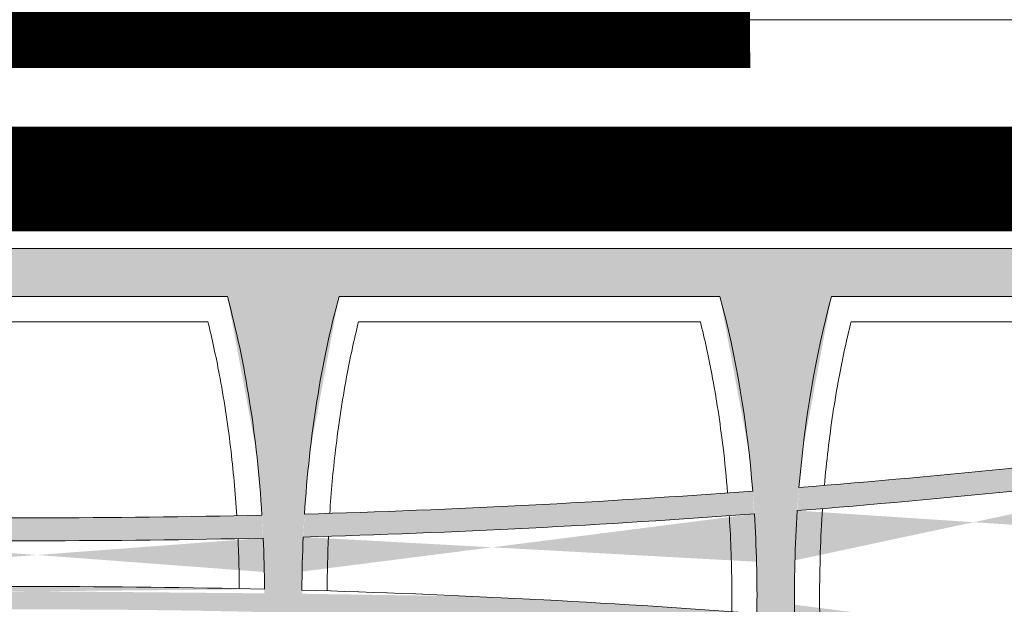
# Model space of a CAD drawing. Extents: x 656 to 874, y 1297 to 1396.
# Drawn here: x 669 to 669, y 1387 to 1387 of the extents above; entities that cross this region are included whole.
import ezdxf

# ---------------------------------------------------------------- set-up
doc = ezdxf.new("R2010")
doc.units = 0
doc.linetypes.add('ACAD_ISO02W100', pattern=[15, 12, -3])
for name, color, linetype, lineweight in [('Ellipse Border', 7, 'Continuous', 9), ('Ellipse Geometry', 247, 'Continuous', 15), ('FP Details', 7, 'Continuous', 15)]:
    doc.layers.add(name, color=color, linetype=linetype, lineweight=lineweight)
doc.layers.add('logo', color=7, linetype='Continuous')

# ---------------------------------------------------------------- blocks, each defined once
blk = doc.blocks.new('R-Tank End HD Double')
at = {"layer": 'Ellipse Geometry', "lineweight": 9}
h = blk.add_hatch(color=256, dxfattribs=at)
h.paths.add_polyline_path([(994.4947380489912, 1219.641992080446), (994.4947380489912, 1189.272425066568), (951.4771219801708, 1189.272425066568), (951.4771219801705, 1219.641992080446)])
edge = h.paths.add_edge_path(flags=16)
edge.add_ellipse((972.9859300145808, 1189.272425066568), major_axis=(0, 47.82499928735198), ratio=0.4155776267642446, start_angle=56.81094737820753, end_angle=81.47543484925149)
edge.add_arc((972.9859300145858, 2033.560976971875), 837.4299875213208, 268.6550797683268, 271.3449202316724)
edge.add_ellipse((972.9859300145808, 1189.272425066568), major_axis=(0, 47.82499928735198), ratio=0.4155776267642446, start_angle=278.5245651507482, end_angle=303.1890526217917)
edge.add_line((989.6186983280109, 1215.451994231428), (956.3531617011511, 1215.451994231428))
edge = h.paths.add_edge_path(flags=16)
edge.add_ellipse((972.9859300145808, 1189.272425066568), major_axis=(0, 47.82499928735198), ratio=0.4155776267642446, start_angle=83.88898865643203, end_angle=89.25326663494262)
edge.add_arc((972.9859300145749, 350.7010020484433), 839.4299874915184, 448.64340885911804, 451.3565911408811, ccw=False)
edge.add_ellipse((972.9859300145808, 1189.272425066568), major_axis=(0, 47.82499928735198), ratio=0.4155776267642446, start_angle=270.746733365057, end_angle=276.1110113435676)
edge.add_arc((972.9859300145761, 2033.560976971874), 839.4299874915174, 268.6510045237724, 271.3489954762283, ccw=False)
h = blk.add_hatch(color=256, dxfattribs=at)
edge = h.paths.add_edge_path()
edge.add_line((994.4947380489914, 1219.641992080446), (1037.512354117811, 1219.641992080446))
edge.add_line((1037.512354117811, 1219.641992080446), (1037.512354117811, 1189.272425066568))
edge.add_line((1037.512354117811, 1189.272425066568), (1035.878545787241, 1189.272425066568))
edge.add_ellipse((1016.003546083401, 1189.272425066568), major_axis=(0, 47.82499928735198), ratio=0.4155776267642446, start_angle=270, end_angle=278.6598736751379)
edge.add_arc((972.9859300145915, 2033.560976971878), 839.4299874915205, 271.58779935384837, 274.2812892608529, ccw=False)
edge.add_ellipse((1016.003546083401, 1189.272425066568), major_axis=(0, 47.82499928735198), ratio=0.4155776267642446, start_angle=83.7809540198749, end_angle=89.35370373132315)
edge.add_arc((972.9859300145811, 350.7010020484426), 839.4299874915189, 447.4083946345925, 448.42010082042407, ccw=False)
edge.add_line((1010.942120515837, 1189.272425066568), (994.4947380489909, 1189.272425066568))
edge.add_line((994.4947380489909, 1189.272425066568), (994.4947380489914, 1219.641992080446))
edge = h.paths.add_edge_path(flags=16)
edge.add_ellipse((1016.003546083401, 1189.272425066568), major_axis=(0, 47.82499928735198), ratio=0.4155776267642446, start_angle=56.81094737820747, end_angle=81.3598434019842)
edge.add_arc((972.9859300145781, 2033.560976971874), 837.42998752132, 271.5990248964927, 274.2816342833168)
edge.add_ellipse((1016.003546083401, 1189.272425066568), major_axis=(0, 47.82499928735198), ratio=0.4155776267642446, start_angle=281.0858032304513, end_angle=303.1890526217916)
edge.add_line((1032.636314381052, 1215.451994231428), (999.3707777706811, 1215.451994231428))
h = blk.add_hatch(color=256, dxfattribs=at)
edge = h.paths.add_edge_path()
edge.add_line((1080.547901125338, 1219.641992080446), (1080.547901125338, 1189.272425066568))
edge.add_line((1080.547901125338, 1189.272425066568), (1078.896161856061, 1189.272425066568))
edge.add_ellipse((1059.021162152221, 1189.272425066568), major_axis=(0, 47.82499928735198), ratio=0.4155776267642446, start_angle=270, end_angle=283.9048136004533)
edge.add_arc((972.9859300145881, 2033.560976971875), 839.4299874915181, 274.5372825972643, 277.2082108522589, ccw=False)
edge.add_ellipse((1059.021162152221, 1189.272425066568), major_axis=(0, 47.82499928735198), ratio=0.4155776267642446, start_angle=80.99053649106342, end_angle=90)
edge.add_line((1039.146162448382, 1189.272425066568), (1037.512354117811, 1189.272425066568))
edge.add_line((1037.512354117811, 1189.272425066568), (1037.512354117811, 1219.641992080446))
edge.add_line((1037.512354117811, 1219.641992080446), (1080.547901125338, 1219.641992080446))
edge = h.paths.add_edge_path(flags=16)
edge.add_ellipse((1059.021162152221, 1189.272425066568), major_axis=(0, 47.82499928735198), ratio=0.4155776267642446, start_angle=56.81094737820753, end_angle=78.53315855329588)
edge.add_arc((972.9859300145877, 2033.560976971877), 837.4299875213216, 274.5585397309488, 277.2101057881417)
edge.add_ellipse((1059.021162152221, 1189.272425066568), major_axis=(0, 47.82499928735198), ratio=0.4155776267642446, start_angle=286.3718972483414, end_angle=303.1890526217917)
edge.add_line((1075.653930451847, 1215.451994231428), (1042.388393812538, 1215.451994231428))
h = blk.add_hatch(color=256, dxfattribs=at)
edge = h.paths.add_edge_path()
edge.add_ellipse((994.4947380489912, 1104.457208573507), major_axis=(0, 47.82499928735193), ratio=0.415577626764245, start_angle=-82.2569400861461, end_angle=0)
edge.add_line((994.4947380489912, 1152.282207860859), (994.494738048991, 1154.782076964305))
edge.add_spline(control_points=[(994.4947380489912, 1154.782076964305), (994.5064364725838, 1154.78213458416), (994.7252077409851, 1154.782859790863), (995.1512416786054, 1154.771454410867), (995.7713704895573, 1154.718292390799), (996.390326342562, 1154.631728046382), (996.7985293843308, 1154.544463230449), (997.0033423285922, 1154.50067873584)], knot_values=[0.4893084680491955, 0.4893084680491955, 0.4893084680491955, 0.4893084680491955, 0.4963931480804601, 0.6217963801171942, 0.7472564524394998, 0.8731877403591574, 0.9999999999999999, 0.9999999999999999, 0.9999999999999999, 0.9999999999999999], degree=3, periodic=0)
edge.add_arc((997.3625789772234, 1156.05977777018), 1.59999997615815, 256.9935281304487, 380.3166829415769)
edge.add_spline(control_points=[(996.1087912832015, 1166.089400974791), (996.2136962958593, 1165.630249585657), (996.4223595255726, 1164.716966136595), (996.8787045858899, 1162.896240795725), (997.4967824626592, 1160.666351301412), (998.1373703450754, 1158.663044592513), (998.6026724744811, 1157.327349904724), (998.7767430546717, 1156.851266206863), (998.8632476961313, 1156.614675683967)], knot_values=[0, 0, 0, 0, 0.1430949171303304, 0.2846255560857436, 0.5702685429929284, 0.8459884388115781, 0.9234637187591809, 1, 1, 1, 1], degree=3, periodic=0)
edge.add_arc((994.5476525062077, 1165.740732275643), 1.599999976158167, 372.1645428551564, 451.8952050290957)
edge.add_line((994.4947380489912, 1167.339857031228), (994.4947380489912, 1189.272425066568))
edge.add_line((994.4947380489912, 1189.272425066568), (1010.942120515834, 1189.272425066568))
edge.add_arc((972.9859300145872, 350.7010020484429), 839.4299874915182, 445.70387108019986, 447.4083946345931, ccw=False)
edge.add_ellipse((1016.003546083401, 1189.272425066568), major_axis=(0, 47.82499928735198), ratio=0.4155776267642446, start_angle=268.2025784049697, end_angle=270)
edge.add_ellipse((1016.003546083401, 1189.272425066568), major_axis=(0, 47.82499928735198), ratio=0.4155776267642446, start_angle=270, end_angle=278.6598736751379, ccw=False)
edge.add_line((1035.87854578724, 1189.272425066568), (1037.512354117811, 1189.272425066568))
edge.add_line((1037.512354117811, 1189.272425066568), (1037.512354117811, 1167.340342850976))
edge.add_arc((1037.547651865458, 1165.740732275643), 1.599999976158139, 451.2641100506805, 527.8297584279437)
edge.add_spline(control_points=[(1033.232127990077, 1156.614982770921), (1033.349217844233, 1156.936515903504), (1033.585312921411, 1157.584841843434), (1034.107910147556, 1159.117957239544), (1034.771917498244, 1161.255442886935), (1035.323637831174, 1163.308868158597), (1035.665062246711, 1164.700715693041), (1035.829117238686, 1165.392861814174), (1035.933911109795, 1165.856654853872), (1035.986449913755, 1166.089179249934)], knot_values=[0, 0, 0, 0, 0.103970256888791, 0.209641270809917, 0.4921230835239457, 0.7838718313962679, 0.8555267391417247, 0.9275677837898078, 1, 1, 1, 1], degree=3, periodic=0)
edge.add_arc((1034.732720859155, 1156.060111499268), 1.59999997615818, 519.609334113177, 642.9959528353937)
edge.add_spline(control_points=[(1035.092271942693, 1154.501048843677), (1035.193077113739, 1154.523456366779), (1035.3943046811, 1154.568186327728), (1035.697859248908, 1154.624539540031), (1036.001825225101, 1154.67282247488), (1036.306375217378, 1154.712284167596), (1036.611462780682, 1154.743124886562), (1036.917098455211, 1154.765290432623), (1037.217461844698, 1154.778540373246), (1037.415959366675, 1154.781830532421), (1037.512354117811, 1154.782149494305)], knot_values=[0, 0, 0, 0, 0.0625378500169463, 0.1248382329627055, 0.1869496258340484, 0.2489209491411318, 0.3108014555969441, 0.3726406149121206, 0.4344879960140855, 0.4928647247512636, 0.4928647247512636, 0.4928647247512636, 0.4928647247512636], degree=3, periodic=0)
edge.add_line((1037.512354117811, 1154.782149494305), (1037.512354117811, 1152.282207860859))
edge.add_ellipse((1037.512354117811, 1104.457208573507), major_axis=(0, 47.82499928735193), ratio=0.4155776267642446, start_angle=0, end_angle=82.03043086704517)
edge.add_arc((972.9859300145813, 1947.316478257018), 837.4299875213203, 273.0695890616836, 274.4191872732077)
edge.add_line((1037.512354117811, 1112.376166263155), (1037.512354117811, 1110.370216844459))
edge.add_arc((972.9859300145777, 1947.316478257017), 839.429987491517, 273.0555088052878, 274.40863740042437, ccw=False)
edge.add_ellipse((1037.512354117811, 1104.457208573507), major_axis=(0, 47.82499928735193), ratio=0.4155776267642446, start_angle=84.45327030340857, end_angle=90)
edge.add_line((1017.637354413972, 1104.457208573507), (1014.369737752831, 1104.457208573507))
edge.add_ellipse((994.4947380489912, 1104.457208573507), major_axis=(0, 47.82499928735193), ratio=0.415577626764245, start_angle=270, end_angle=275.3338638234973)
edge.add_arc((972.9859300145731, 1947.316478257017), 839.4299874915171, 271.46825683035775, 272.81993999435537, ccw=False)
edge.add_line((994.4947380489912, 1108.162097301434), (994.4947380489912, 1110.162755708466))
edge.add_arc((972.9859300146068, 1947.316478257018), 837.4299875213201, 271.4717641789414, 272.8201618768925)
edge = h.paths.add_edge_path(flags=16)
edge.add_ellipse((1016.003546083401, 1189.272425066568), major_axis=(0, 47.82499928735198), ratio=0.4155776267642446, start_angle=91.75122889715047, end_angle=265.8002171095482)
edge.add_arc((972.9859300145681, 350.7010020484436), 837.429987521321, 445.6965822877816, 448.4157778281615)
edge = h.paths.add_edge_path(flags=16)
edge.add_spline(control_points=[(1020.198968338888, 1136.981866369938), (1019.543599360351, 1135.19340799206), (1018.945431311345, 1133.302949171658), (1018.120466660564, 1130.269298346097), (1017.85052248484, 1129.187870749908), (1017.598496490929, 1128.084900406226)], knot_values=[0.05165211860744889, 0.05165211860744889, 0.05165211860744889, 0.05165211860744889, 0.1103022702154381, 0.1103022702154381, 0.141656435347516, 0.141656435347516, 0.141656435347516, 0.141656435347516], degree=3, periodic=0)
edge.add_arc((1016.03869786729, 1128.441310531504), 1.599999976158146, 196.1958597300581, 343.8013654714579, ccw=False)
edge.add_spline(control_points=[(1014.478891795133, 1128.084933005605), (1014.159551032132, 1129.48263523071), (1013.811454647798, 1130.845791416825), (1012.960037325821, 1133.841095714097), (1012.440272920915, 1135.449159982561), (1011.878578055657, 1136.982018947717)], knot_values=[0.8676102146860539, 0.8676102146860539, 0.8676102146860539, 0.8676102146860539, 0.9031236235459215, 0.9031236235459215, 0.9480517755219475, 0.9480517755219475, 0.9480517755219475, 0.9480517755219475], degree=3, periodic=0)
edge.add_arc((1013.38089206173, 1137.532521037509), 1.599999976158115, 89.92844726961181, 196.1676365152637, ccw=False)
edge.add_spline(control_points=[(1013.71847719217, 1139.096501920835), (1013.930419786006, 1139.050754131302), (1014.143364066761, 1139.011169221777), (1015.041983056322, 1138.871398321123), (1015.734455556668, 1138.829717054985), (1017.074157710482, 1138.877399057965), (1017.721378289463, 1138.958952474256), (1018.359634223052, 1139.09648019429)], knot_values=[0.4393857232832296, 0.4393857232832296, 0.4393857232832296, 0.4393857232832296, 0.4491417277753058, 0.4491417277753058, 0.4803917277753058, 0.4803917277753058, 0.5097513942589713, 0.5097513942589713, 0.5097513942589713, 0.5097513942589713], degree=3, periodic=0)
edge.add_arc((1018.696657912853, 1137.532378229513), 1.599999976158175, 343.8319288545106, 450.089814740369, ccw=False)
h = blk.add_hatch(color=256, dxfattribs=at)
edge = h.paths.add_edge_path()
edge.add_spline(control_points=[(953.1087919239515, 1166.089400974791), (953.2136969366095, 1165.630249585657), (953.4223601663225, 1164.716966136595), (953.8787052266398, 1162.896240795725), (954.4967831034091, 1160.666351301412), (955.1373709858253, 1158.663044592513), (955.602673115231, 1157.327349904724), (955.7767436954216, 1156.851266206863), (955.863248336881, 1156.614675683967)], knot_values=[0, 0, 0, 0, 0.1430949171303313, 0.2846255560857438, 0.570268542992929, 0.8459884388115788, 0.9234637187591809, 1, 1, 1, 1], degree=3, periodic=0)
edge.add_arc((951.5476531469576, 1165.740732275643), 1.599999976158167, 372.1645428551413, 452.5265301194557)
edge.add_line((951.4771219801708, 1167.339176919107), (951.4771219801708, 1189.272425066568))
edge.add_line((951.4771219801708, 1189.272425066568), (994.4947380489912, 1189.272425066568))
edge.add_line((994.4947380489912, 1189.272425066568), (994.4947380489912, 1167.339857031228))
edge.add_arc((994.5476525062077, 1165.740732275643), 1.599999976158167, 451.8952050290998, 527.8297584279378)
edge.add_spline(control_points=[(990.2321286308338, 1156.614982770918), (990.3492184849918, 1156.936515903506), (990.585313562169, 1157.584841843436), (991.1079107883188, 1159.117957239596), (991.7719181389998, 1161.255442886983), (992.3236384719355, 1163.308868158643), (992.6650628874613, 1164.700715693041), (992.8291178794359, 1165.392861814174), (992.9339117505451, 1165.856654853872), (992.9864505545052, 1166.089179249934)], knot_values=[0, 0, 0, 0, 0.1039702568902355, 0.2096412708099262, 0.4921230835385574, 0.7838718313962628, 0.8555267391417163, 0.9275677837898005, 1, 1, 1, 1], degree=3, periodic=0)
edge.add_arc((991.7327214999048, 1156.060111499268), 1.59999997615818, 519.6093341065942, 642.996022380726)
edge.add_spline(control_points=[(992.0922725834407, 1154.501048843686), (992.1930777544796, 1154.523456366787), (992.3943053218284, 1154.568186327735), (992.6978598896224, 1154.624539540036), (993.0018258658065, 1154.672822474884), (993.3063758580811, 1154.712284167599), (993.6114634213886, 1154.743124886563), (993.9170990959265, 1154.765290432624), (994.2115954628157, 1154.778281561074), (994.4042169385627, 1154.781631108231), (994.4947380489912, 1154.782076964305)], knot_values=[0, 0, 0, 0, 0.062537850012762, 0.1248382329555349, 0.186949625825084, 0.248920949131587, 0.31080145558804, 0.3726406149050781, 0.4344879960101284, 0.4893084680491955, 0.4893084680491955, 0.4893084680491955, 0.4893084680491955], degree=3, periodic=0)
edge.add_line((994.4947380489912, 1154.782076964305), (994.4947380489912, 1152.282207860859))
edge.add_ellipse((994.4947380489912, 1104.457208573507), major_axis=(0, 47.82499928735193), ratio=0.415577626764245, start_angle=0, end_angle=83.47926855043647)
edge.add_arc((972.9859300145934, 1947.316478257018), 837.42998752132, 270.1205798555713, 271.4717641789424)
edge.add_line((994.4947380489912, 1110.162755708466), (994.4947380489912, 1108.162097301435))
edge.add_arc((972.9859300145749, 1947.316478257017), 839.4299874915171, 270.1150120346294, 271.46825683035763, ccw=False)
edge.add_ellipse((994.4947380489912, 1104.457208573507), major_axis=(0, 47.82499928735193), ratio=0.415577626764245, start_angle=85.88605726079074, end_angle=90)
edge.add_line((974.6197383451517, 1104.457208573507), (971.3521216840102, 1104.457208573507))
edge.add_ellipse((951.4771219801708, 1104.457208573507), major_axis=(0, 47.82499928735193), ratio=0.415577626764245, start_angle=270, end_angle=274.1139427392089)
edge.add_arc((972.9859300145774, 1947.31647825702), 839.4299874915199, 268.53174316964305, 269.88498796537124, ccw=False)
edge.add_line((951.4771219801708, 1108.162097301434), (951.4771219801708, 1110.162755708467))
edge.add_arc((972.9859300145927, 1947.316478257017), 837.4299875213196, 268.528235821056, 269.879420144427)
edge.add_ellipse((951.4771219801708, 1104.457208573507), major_axis=(0, 47.82499928735193), ratio=0.415577626764245, start_angle=-83.47926855043764, end_angle=0)
edge.add_line((951.4771219801708, 1152.282207860859), (951.4771219801705, 1154.781975949924))
edge.add_spline(control_points=[(951.4771219801705, 1154.781975949924), (951.4946923906928, 1154.78209090797), (951.7193346769641, 1154.783017036164), (952.1512423193553, 1154.771454410867), (952.7713711303072, 1154.718292390799), (953.3903269833122, 1154.631728046382), (953.7985300250812, 1154.544463230449), (954.0033429693426, 1154.50067873584)], knot_values=[0.485752154401773, 0.485752154401773, 0.485752154401773, 0.485752154401773, 0.4963931480804209, 0.6217963801171733, 0.7472564524394966, 0.8731877403591618, 1, 1, 1, 1], degree=3, periodic=0)
edge.add_arc((954.3625796179736, 1156.05977777018), 1.59999997615815, 256.9937500174282, 380.3166829418413)
edge = h.paths.add_edge_path(flags=16)
edge.add_ellipse((972.9859300145808, 1189.272425066568), major_axis=(0, 47.82499928735198), ratio=0.4155776267642446, start_angle=91.65006266925022, end_angle=268.3499373307494)
edge.add_arc((972.9859300145786, 350.7010020484415), 837.4299875213222, 448.6406168670209, 451.3593831329788)
edge = h.paths.add_edge_path(flags=16)
edge.add_spline(control_points=[(977.1989689796383, 1136.981866369938), (976.5436000011014, 1135.19340799206), (975.9454319520951, 1133.302949171658), (975.1204673013137, 1130.269298346097), (974.8505231255899, 1129.187870749908), (974.5984971316791, 1128.084900406226)], knot_values=[0.05165211860744875, 0.05165211860744875, 0.05165211860744875, 0.05165211860744875, 0.1103022702154381, 0.1103022702154381, 0.1416564353475164, 0.1416564353475164, 0.1416564353475164, 0.1416564353475164], degree=3, periodic=0)
edge.add_arc((973.0386985080404, 1128.441310531504), 1.599999976158146, 196.195859730386, 343.80136547147856, ccw=False)
edge.add_spline(control_points=[(971.4788924358829, 1128.084933005604), (971.1595516728817, 1129.48263523071), (970.8114552885479, 1130.845791416825), (969.9600379665708, 1133.841095714097), (969.4402735616645, 1135.449159982561), (968.8785786964072, 1136.982018947717)], knot_values=[0.8676102146860531, 0.8676102146860531, 0.8676102146860531, 0.8676102146860531, 0.9031236235459215, 0.9031236235459215, 0.9480517755219474, 0.9480517755219474, 0.9480517755219474, 0.9480517755219474], degree=3, periodic=0)
edge.add_arc((970.3808927024793, 1137.532521037509), 1.59999997615817, 89.92844726960772, 196.1676365149979, ccw=False)
edge.add_spline(control_points=[(970.7184778329204, 1139.096501920835), (970.9304204267562, 1139.050754131302), (971.143364707511, 1139.011169221777), (972.0419836970718, 1138.871398321123), (972.7344561974178, 1138.829717054985), (974.0741583512315, 1138.877399057965), (974.721378930213, 1138.958952474256), (975.3596348638021, 1139.09648019429)], knot_values=[0.439385723283229, 0.439385723283229, 0.439385723283229, 0.439385723283229, 0.4491417277753059, 0.4491417277753059, 0.4803917277753059, 0.4803917277753059, 0.5097513942589713, 0.5097513942589713, 0.5097513942589713, 0.5097513942589713], degree=3, periodic=0)
edge.add_arc((975.6966585536031, 1137.532378229513), 1.599999976158163, 343.8319288542832, 450.0898147403771, ccw=False)
h = blk.add_hatch(color=256, dxfattribs=at)
edge = h.paths.add_edge_path()
edge.add_ellipse((1037.512354117811, 1104.457208573507), major_axis=(0, 47.82499928735193), ratio=0.4155776267642446, start_angle=-78.35656827023593, end_angle=0)
edge.add_line((1037.512354117811, 1152.282207860859), (1037.512354117811, 1154.782149494305))
edge.add_spline(control_points=[(1037.512354117811, 1154.782149494305), (1037.51818043758, 1154.782168773092), (1037.731080710967, 1154.78270254808), (1038.151241037884, 1154.771454410868), (1038.771369848849, 1154.718292390802), (1039.390325701842, 1154.631728046389), (1039.798528743595, 1154.544463230456), (1040.003341687845, 1154.500678735848)], knot_values=[0.4928647247512636, 0.4928647247512636, 0.4928647247512636, 0.4928647247512636, 0.4963931480801189, 0.621796380124305, 0.7472564524491345, 0.8731877403664031, 1, 1, 1, 1], degree=3, periodic=0)
edge.add_arc((1040.362578336474, 1156.05977777018), 1.599999976158151, 256.9933028378441, 380.3166829352476)
edge.add_spline(control_points=[(1039.108790642441, 1166.089400974789), (1039.2136956551, 1165.630249585651), (1039.422358884815, 1164.71696613659), (1039.878703945168, 1162.896240795632), (1040.496781821936, 1160.666351301322), (1041.137369704352, 1158.663044592419), (1041.602671833738, 1157.327349904723), (1041.776742413929, 1156.851266206862), (1041.863247055388, 1156.614675683969)], knot_values=[0, 0, 0, 0, 0.1430949171313129, 0.2846255560857595, 0.5702685430214748, 0.8459884388115819, 0.9234637187601893, 1, 1, 1, 1], degree=3, periodic=0)
edge.add_arc((1037.547651865458, 1165.740732275643), 1.599999976158139, 372.1645428448947, 451.2641100506805)
edge.add_line((1037.512354117811, 1167.340342850976), (1037.512354117811, 1189.272425066568))
edge.add_line((1037.512354117811, 1189.272425066568), (1039.146162448382, 1189.272425066568))
edge.add_ellipse((1059.021162152221, 1189.272425066568), major_axis=(0, 47.82499928735198), ratio=0.4155776267642446, start_angle=90, end_angle=92.10155864248088)
edge.add_arc((972.9859300145745, 350.7010020484434), 839.4299874915189, 442.76191904110283, 445.47859135263906, ccw=False)
edge.add_ellipse((1059.021162152221, 1189.272425066568), major_axis=(0, 47.82499928735198), ratio=0.4155776267642446, start_angle=262.9972238977842, end_angle=270)
edge.add_line((1078.896161856061, 1189.272425066568), (1080.547901125338, 1189.272425066568))
edge.add_line((1080.547901125338, 1189.272425066568), (1080.547901125338, 1167.340732232286))
edge.add_arc((1080.547651224708, 1165.740732275643), 1.599999976158167, 449.9910510927024, 527.8297584277697)
edge.add_spline(control_points=[(1076.232127349317, 1156.614982770925), (1076.349217203471, 1156.936515903501), (1076.585312280648, 1157.584841843431), (1077.107909506788, 1159.117957239467), (1077.771916857486, 1161.255442886863), (1078.323637190406, 1163.308868158527), (1078.665061605961, 1164.700715693041), (1078.829116597936, 1165.392861814174), (1078.933910469045, 1165.856654853872), (1078.986449273005, 1166.089179249934)], knot_values=[0, 0, 0, 0, 0.1039702568866314, 0.2096412708098933, 0.4921230835020064, 0.7838718313962666, 0.8555267391417103, 0.9275677837897949, 1, 1, 1, 1], degree=3, periodic=0)
edge.add_arc((1077.732720218405, 1156.060111499268), 1.599999976158192, 519.6093341232162, 642.995815538817)
edge.add_spline(control_points=[(1078.092271301944, 1154.501048843675), (1078.193076472991, 1154.523456366777), (1078.394304040356, 1154.568186327726), (1078.697858608168, 1154.624539540029), (1079.001824584363, 1154.672822474879), (1079.306374576642, 1154.712284167595), (1079.611462139945, 1154.743124886562), (1079.917097814471, 1154.765290432623), (1080.223282307768, 1154.7787971598), (1080.433632342529, 1154.782113910401), (1080.541878237066, 1154.782208876386), (1080.547901125338, 1154.782209166618)], knot_values=[0, 0, 0, 0, 0.06253785001812726, 0.1248382329647273, 0.1869496258365729, 0.248920949143827, 0.3108014555994626, 0.3726406149141239, 0.4344879960152321, 0.4963931480800655, 0.5000405268337456, 0.5000405268337456, 0.5000405268337456, 0.5000405268337456], degree=3, periodic=0)
edge.add_line((1080.547901125338, 1154.782209166618), (1080.547901125338, 1152.282188397542))
edge.add_ellipse((1080.529970186632, 1104.457208573507), major_axis=(0, 47.82499928735193), ratio=0.4155776267642448, start_angle=-0.05169143473052019, end_angle=77.83508465498592)
edge.add_arc((972.9859300145781, 1947.316478257019), 837.429987521321, 276.0399070699908, 277.3796251342379)
edge.add_line((1080.547901125338, 1116.823006656713), (1080.547901125338, 1114.806342420356))
edge.add_arc((972.9859300145813, 1947.316478257019), 839.4299874915183, 276.0142938488366, 277.361945144855, ccw=False)
edge.add_ellipse((1080.529970186632, 1104.457208573507), major_axis=(0, 47.82499928735193), ratio=0.4155776267642448, start_angle=80.31011323185908, end_angle=90)
edge.add_line((1060.654970482792, 1104.457208573507), (1057.387353821651, 1104.457208573507))
edge.add_ellipse((1037.512354117811, 1104.457208573507), major_axis=(0, 47.82499928735193), ratio=0.4155776267642446, start_angle=270, end_angle=279.2133362098438)
edge.add_arc((972.9859300145993, 1947.316478257018), 839.4299874915168, 274.4086374004229, 275.7530289786298, ccw=False)
edge.add_line((1037.512354117811, 1110.370216844459), (1037.512354117811, 1112.376166263155))
edge.add_arc((972.9859300145795, 1947.316478257018), 837.4299875213202, 274.4191872732079, 275.756323606824)
edge = h.paths.add_edge_path(flags=16)
edge.add_ellipse((1059.021162152221, 1189.272425066568), major_axis=(0, 47.82499928735198), ratio=0.4155776267642446, start_angle=94.51389954158485, end_angle=260.5751421189987)
edge.add_arc((972.9859300145777, 350.701002048444), 837.4299875213204, 442.7528179515931, 445.4644569631855)
edge = h.paths.add_edge_path(flags=16)
edge.add_spline(control_points=[(1063.198967698138, 1136.981866369938), (1062.543598719602, 1135.19340799206), (1061.945430670595, 1133.302949171658), (1061.120466019814, 1130.269298346097), (1060.85052184409, 1129.187870749908), (1060.598495850179, 1128.084900406226)], knot_values=[0.05165211860744859, 0.05165211860744859, 0.05165211860744859, 0.05165211860744859, 0.1103022702154381, 0.1103022702154381, 0.1416564353475168, 0.1416564353475168, 0.1416564353475168, 0.1416564353475168], degree=3, periodic=0)
edge.add_arc((1059.038697226541, 1128.441310531504), 1.599999976158146, 196.1958597301529, 343.80136547148055, ccw=False)
edge.add_spline(control_points=[(1057.478891154383, 1128.084933005605), (1057.159550391382, 1129.48263523071), (1056.811454007048, 1130.845791416825), (1055.960036685071, 1133.841095714097), (1055.440272280165, 1135.449159982561), (1054.878577414907, 1136.982018947717)], knot_values=[0.8676102146860537, 0.8676102146860537, 0.8676102146860537, 0.8676102146860537, 0.9031236235459214, 0.9031236235459214, 0.9480517755219474, 0.9480517755219474, 0.9480517755219474, 0.9480517755219474], degree=3, periodic=0)
edge.add_arc((1056.380891420979, 1137.532521037509), 1.599999976158141, 89.92844726961181, 196.1676365150335, ccw=False)
edge.add_spline(control_points=[(1056.71847655142, 1139.096501920835), (1056.930419145257, 1139.050754131302), (1057.143363426011, 1139.011169221777), (1058.041982415572, 1138.871398321123), (1058.734454915918, 1138.829717054985), (1060.074157069732, 1138.877399057965), (1060.721377648713, 1138.958952474256), (1061.359633582302, 1139.09648019429)], knot_values=[0.439385723283229, 0.439385723283229, 0.439385723283229, 0.439385723283229, 0.4491417277753059, 0.4491417277753059, 0.4803917277753059, 0.4803917277753059, 0.5097513942589715, 0.5097513942589715, 0.5097513942589715, 0.5097513942589715], degree=3, periodic=0)
edge.add_arc((1061.696657272103, 1137.532378229513), 1.599999976158175, 343.8319288545115, 450.089814740369, ccw=False)
at = {"layer": 'Ellipse Border'}
for points in [[(1172.985934484929, 1221.641992080446), (772.9859255442325, 1221.641992080446), (772.9859255442325, 1239.641992080446), (1172.985934484929, 1239.641992080446)], [(1172.985934484929, 1239.641992080446), (772.9859255442325, 1239.641992080446), (772.9859255442325, 799.6419920804456), (1172.985934484929, 799.6419920804456)]]:
    blk.add_lwpolyline(points, close=True, dxfattribs=at)
at = {"layer": 'Ellipse Geometry', "linetype": 'Continuous', "lineweight": 9}
for p, q in [((792.9859255442325, 1219.641992080446), (1152.985934484929, 1219.641992080446)), ((956.3531610055982, 1215.451994231428), (989.6186990235635, 1215.451994231428)), ((999.3707768600759, 1215.451994231428), (1032.636316740686, 1215.451994231428)), ((1042.388392714553, 1215.451994231428), (1075.653930732519, 1215.451994231428)), ((958.0544489054905, 1213.251986825551), (987.9174269561549, 1213.251986825551)), ((1001.072064759968, 1213.251986825551), (1030.935043741955, 1213.251986825551)), ((1044.089680614446, 1213.251986825551), (1073.952657733787, 1213.251986825551))]:
    blk.add_line(p, q, dxfattribs=at)
for centre, radius, start, end in [((972.9859300145815, 2033.560976971875), 837.4299875213208, 274.5585397309493, 277.2101057881256), ((972.9859300145815, 2033.560976971875), 839.4299874915185, 274.5372825972689, 277.2082108522646), ((972.9859300145815, 2033.560976971875), 837.4299875213209, 271.5990248964716, 274.2816342833334), ((972.9859300145815, 2033.560976971875), 837.4299875213209, 268.6550797683286, 271.3449202316714), ((972.9859300145815, 2033.560976971875), 839.4299874915184, 271.5877993538434, 274.2812892608655), ((972.9859300145815, 2033.560976971875), 839.4299874915184, 268.6510045237581, 271.3489954762419), ((972.9859300145808, 350.7010020484432), 839.4299874915184, 88.64340885912516, 91.35659114087484), ((972.9859300145808, 350.7010020484432), 839.4299874915184, 85.70387108019665, 88.42010082042478)]:
    blk.add_arc(centre, radius, start, end, dxfattribs=at)
at = {"layer": 'Ellipse Geometry', "linetype": 'Continuous', "lineweight": 9, "extrusion": (0, 0, -1)}
for centre, major_axis, ratio, start_param, end_param in [((972.9859300145808, 1189.272425066568), (-2.498320191518468e-12, 47.82499928735778), 0.415577626764202, 0.9915380829270779, 1.422014597613614), ((1016.003546083401, 1189.272425066568), (1.66844165605526e-12, 47.82499928735577), 0.4155776267642163, -1.419997146271636, -0.9915380829270265), ((1016.003546083401, 1189.272425066568), (-1.337571271463735e-12, 47.82499928735604), 0.4155776267642105, 0.9915380829270442, 1.377312560195328), ((1059.021162152221, 1189.272425066568), (-7.26843280445127e-14, 47.82499928735161), 0.4155776267642428, -1.370662188745755, -0.9915380829269541), ((1016.003546083401, 1189.272425066568), (1.186875946104234e-13, 47.82499928735216), 0.415577626764244, 1.419653018356957, 1.602167251674621), ((1059.021162152221, 1189.272425066568), (-1.294855625381691e-13, 47.82499928734894), 0.415577626764267, 4.675709862649656, 4.869633782453924), ((972.9859300145808, 1189.272425066568), (-9.630430776495732e-12, 47.82499928750771), 0.4155776267628951, 1.464139058223356, 1.55776337094028), ((1016.003546083401, 1189.272425066568), (2.272262947423423e-12, 47.82499928741106), 0.4155776267637304, -1.559516328963165, -1.46225349810895)]:
    blk.add_ellipse(centre, major_axis=major_axis, ratio=ratio, start_param=start_param, end_param=end_param, dxfattribs=at)
at = {"layer": 'Ellipse Geometry', "linetype": 'Continuous', "lineweight": 9}
for points, knots in [([(990.440102800726, 1196.312903906125), (990.3133811795562, 1198.321859089875), (990.1319062947448, 1200.321569799095), (989.6346255172773, 1204.454010382725), (989.30974278812, 1206.585207735085), (988.6197492501014, 1210.226697296745), (988.2918062947956, 1211.743264881295), (987.9174650901173, 1213.251998641775)], [0.6337788625407075, 0.6337788625407075, 0.6337788625407075, 0.6337788625407075, 0.6628031094963498, 0.6628031094963498, 0.6940531094963496, 0.6940531094963496, 0.716524246955645, 0.716524246955645, 0.716524246955645, 0.716524246955645]), ([(1001.072036005056, 1213.25199634405), (1000.67477104775, 1211.650946725702), (1000.330364703443, 1210.043869893628), (999.6363031298142, 1206.318035315418), (999.3188245811525, 1204.195608616953), (998.8505559607327, 1200.223153856573), (998.6824369978171, 1198.375101724876), (998.561798444752, 1196.521635630123)], [0.2854686145522232, 0.2854686145522232, 0.2854686145522232, 0.2854686145522232, 0.3093024514175294, 0.3093024514175294, 0.3405524514175297, 0.3405524514175297, 0.3675838368653081, 0.3675838368653081, 0.3675838368653081, 0.3675838368653081]), ([(1033.313603277536, 1198.306790607838), (1033.204370990729, 1199.645959001817), (1033.070179692972, 1200.980913346702), (1032.652241586097, 1204.454010382725), (1032.32735885694, 1206.585207735085), (1031.637365318922, 1210.226697296745), (1031.309422363616, 1211.743264881295), (1030.935081158937, 1213.251998641775)], [0.6337788625407077, 0.6337788625407077, 0.6337788625407077, 0.6337788625407077, 0.6531861688500529, 0.6531861688500529, 0.6844361688500527, 0.6844361688500527, 0.7069073063093478, 0.7069073063093478, 0.7069073063093478, 0.7069073063093478]), ([(1044.089652073876, 1213.25199634405), (1043.692387116571, 1211.650946725703), (1043.347980772264, 1210.043869893628), (1042.653919198635, 1206.318035315418), (1042.336440649973, 1204.195608616953), (1041.963548118426, 1201.032256114868), (1041.857172188366, 1199.997141257282), (1041.765951007771, 1198.960298376413)], [0.2973392596386477, 0.2973392596386477, 0.2973392596386477, 0.2973392596386477, 0.3211730965039552, 0.3211730965039552, 0.3524230965039555, 0.3524230965039555, 0.3675838368653094, 0.3675838368653094, 0.3675838368653094, 0.3675838368653094]), ([(1033.670761175771, 1187.934574695314), (1033.676241579009, 1188.40398001204), (1033.678820064839, 1188.873687141764), (1033.677839830375, 1190.426265151746), (1033.661601468807, 1191.510454774067), (1033.597491198863, 1193.682124055702), (1033.549616802202, 1194.768296414381), (1033.476850294599, 1196.004428556995), (1033.467473642141, 1196.158238286882), (1033.457776269561, 1196.311993866774)], [0.7165286295303481, 0.7165286295303481, 0.7165286295303481, 0.7165286295303481, 0.7233123329917382, 0.7233123329917382, 0.7389373329917381, 0.7389373329917381, 0.7545623329917381, 0.7545623329917381, 0.7567837034613923, 0.7567837034613923, 0.7567837034613923, 0.7567837034613923]), ([(1041.607494484696, 1196.940522530625), (1041.430170783532, 1194.370013083716), (1041.344481626259, 1191.789054989946), (1041.346593713879, 1188.579967545199), (1041.352094539706, 1187.960886824386), (1041.362708281002, 1187.34149837647)], [0.2410516365764959, 0.2410516365764959, 0.2410516365764959, 0.2410516365764959, 0.278557081500647, 0.278557081500647, 0.2875054449241522, 0.2875054449241522, 0.2875054449241522, 0.2875054449241522]), ([(990.6589277193427, 1189.944929075638), (990.65367138279, 1190.827633220563), (990.6380528116406, 1191.711415086407), (990.5950168605182, 1193.169213550516), (990.5736993977, 1193.742231706284), (990.5479756043401, 1194.314720826537)], [0.7261307063638223, 0.7261307063638223, 0.7261307063638223, 0.7261307063638223, 0.7388639171702668, 0.7388639171702668, 0.7471082108064468, 0.7471082108064468, 0.7471082108064468, 0.7471082108064468])]:
    blk.add_open_spline(points, degree=3, knots=knots, dxfattribs=at)
blk.add_open_spline([(998.4498720058425, 1194.517300183624), (998.3758902250943, 1192.931502557711), (998.3361037191976, 1191.341805808869), (998.3295244562619, 1189.748322597628)], degree=3, dxfattribs=at)

msp = doc.modelspace()

# ---------------------------------------------------------------- hatches: boundary and pattern name
at = {"layer": 'logo'}
h = msp.add_hatch(dxfattribs=at)
h.set_pattern_fill('DOTS', color=8, scale=0.07)
h.set_pattern_definition([(0, (-32.0747340569169, 3.462698211834322), (0.0555625, 0.111125), [0, -0.111125])])
h.paths.add_polyline_path([(674.9388869934992, 1387.92997032415), (668.7458963959616, 1387.92997032415), (668.7458963959616, 1387.42997032415), (674.9388869934992, 1387.429970324149)])

# ---------------------------------------------------------------- linework, layer by layer
at = {"layer": 'FP Details', "color": 10, "linetype": 'ACAD_ISO02W100', "ltscale": 0.02, "const_width": 0.03}
msp.add_lwpolyline([(668.7428273706892, 1389.678357905091), (668.7458963959616, 1387.431150045144), (665.2700007610215, 1387.431150045144), (665.270000761021, 1384.603842310895), (678.4147826284398, 1384.608303657483), (678.4147826284393, 1387.434431670737), (674.9388869934992, 1387.434431670737), (674.9389375794435, 1389.67997032415)], dxfattribs=at)
at = {"layer": 'FP Details', "color": 90, "linetype": 'ACAD_ISO02W100', "ltscale": 0.02, "const_width": 0.03}
msp.add_lwpolyline([(675.9388883060129, 1387.384431670754), (667.7428333880484, 1387.384216522046)], dxfattribs=at)

# ---------------------------------------------------------------- block references
at = {"linetype": 'ACAD_ISO02W100', "ltscale": 0.08, "xscale": 0.003286195393402362, "yscale": 0.003286195393402362, "zscale": 0.003286195393402362}
msp.add_blockref('R-Tank End HD Double', (665.3587743468167, 1383.356264520307), dxfattribs=at)

doc.saveas('drawing.dxf')
